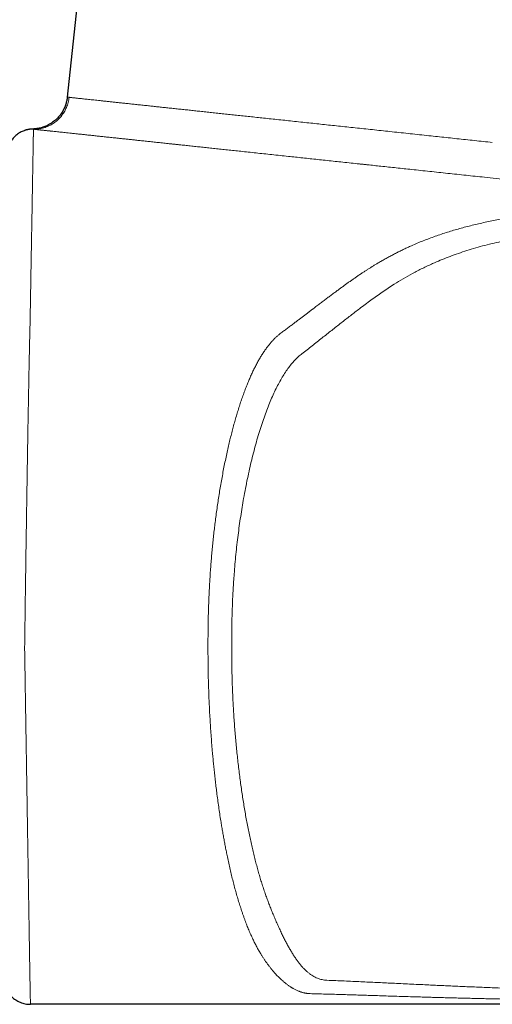
# Model space of a CAD drawing. Units: millimetres. Extents: x 8 to 813, y 12 to 473.
# Drawn here: x 682 to 709, y 366 to 422 of the extents above; entities that cross this region are included whole.
import ezdxf

# ---------------------------------------------------------------- set-up
doc = ezdxf.new("R2010")
doc.units = ezdxf.units.MM

msp = doc.modelspace()

# ---------------------------------------------------------------- linework, layer by layer
at = {"color": 7, "linetype": 'Continuous', "lineweight": 30}
for p, q in [((685.999, 427.428), (684.937, 417.326)), ((684.941, 417.326), (684.937, 417.326)), ((682.997, 415.535), (682.998, 415.535)), ((682.999, 415.535), (682.998, 415.535)), ((726.457, 366.354), (682.872, 366.354))]:
    msp.add_line(p, q, dxfattribs=at)
at = {"color": 8, "linetype": 'Continuous', "lineweight": 0}
for p, q in [((684.937, 417.326), (684.941, 417.326)), ((682.55, 386.458), (682.549, 386.389)), ((682.549, 386.389), (682.549, 386.354)), ((692.839, 386.354), (692.839, 386.617)), ((694.169, 386.352), (694.169, 386.619)), ((682.861, 366.954), (682.872, 366.354))]:
    msp.add_line(p, q, dxfattribs=at)
at = {"color": 7, "linetype": 'Continuous', "lineweight": 30}
for points, knots in [([(684.939, 417.326), (684.935, 417.295), (684.928, 417.232), (684.91, 417.135), (684.887, 417.034), (684.857, 416.929), (684.819, 416.821), (684.773, 416.71), (684.718, 416.598), (684.653, 416.484), (684.578, 416.371), (684.497, 416.265), (684.411, 416.167), (684.322, 416.078), (684.225, 415.992), (684.119, 415.911), (684.005, 415.834), (683.893, 415.77), (683.786, 415.717), (683.685, 415.674), (683.579, 415.635), (683.469, 415.603), (683.356, 415.575), (683.239, 415.555), (683.119, 415.541), (683.038, 415.537), (682.997, 415.536)], [0, 0, 0, 0, 0.0321851, 0.0662475, 0.1021862, 0.1400001, 0.1796888, 0.2212519, 0.2646893, 0.3100012, 0.3571876, 0.4062487, 0.4485679, 0.492189, 0.5371118, 0.583336, 0.6308614, 0.6796879, 0.7171651, 0.7553744, 0.794316, 0.8339899, 0.8743961, 0.9155342, 0.9574029, 1, 1, 1, 1]), ([(682.999, 415.536), (682.995, 415.535), (682.989, 415.535), (682.978, 415.535), (682.966, 415.534), (682.954, 415.533), (682.943, 415.532), (682.931, 415.531), (682.92, 415.53), (682.908, 415.529), (682.896, 415.528), (682.884, 415.527), (682.872, 415.525), (682.86, 415.524), (682.847, 415.522), (682.834, 415.521), (682.821, 415.519), (682.806, 415.517), (682.785, 415.513), (682.756, 415.508), (682.722, 415.501), (682.682, 415.492), (682.64, 415.482), (682.598, 415.47), (682.556, 415.457), (682.492, 415.434), (682.405, 415.398), (682.3, 415.345), (682.2, 415.284), (682.107, 415.216), (682.019, 415.142), (681.937, 415.061), (681.861, 414.974), (681.792, 414.881), (681.73, 414.782), (681.684, 414.695), (681.651, 414.62), (681.628, 414.564), (681.609, 414.51), (681.595, 414.464), (681.585, 414.431), (681.579, 414.408), (681.576, 414.394), (681.572, 414.38), (681.569, 414.366), (681.566, 414.351), (681.563, 414.336), (681.56, 414.322), (681.557, 414.309), (681.555, 414.296), (681.553, 414.283), (681.551, 414.271), (681.549, 414.259), (681.547, 414.247), (681.545, 414.235), (681.544, 414.223), (681.542, 414.212), (681.541, 414.201), (681.54, 414.191), (681.539, 414.181), (681.538, 414.176), (681.538, 414.173)], [0, 0, 0, 0, 0.027552, 0.056084, 0.082251, 0.106057, 0.124956, 0.142059, 0.157374, 0.170911, 0.182689, 0.19273, 0.201077, 0.207801, 0.213039, 0.217086, 0.219422, 0.222801, 0.228708, 0.235791, 0.244737, 0.255457, 0.266576, 0.277627, 0.28861, 0.299525, 0.32972, 0.359488, 0.388894, 0.417996, 0.447067, 0.476137, 0.505207, 0.534277, 0.563466, 0.593649, 0.609182, 0.625008, 0.640103, 0.652228, 0.661307, 0.666546, 0.66979, 0.672618, 0.677354, 0.683152, 0.690309, 0.698984, 0.709265, 0.721205, 0.734836, 0.750183, 0.767259, 0.786076, 0.809725, 0.835668, 0.863912, 0.894464, 0.927327, 0.962505, 1, 1, 1, 1])]:
    msp.add_open_spline(points, degree=3, knots=knots, dxfattribs=at)
at = {"color": 8, "linetype": 'Continuous', "lineweight": 0}
for points, knots in [([(683.045, 415.525), (683.094, 415.526), (683.192, 415.527), (683.338, 415.543), (683.482, 415.569), (683.625, 415.605), (683.764, 415.652), (683.9, 415.709), (684.031, 415.776), (684.157, 415.853), (684.276, 415.938), (684.39, 416.032), (684.496, 416.135), (684.594, 416.245), (684.684, 416.361), (684.765, 416.484), (684.837, 416.613), (684.899, 416.747), (684.951, 416.885), (684.993, 417.026), (685.025, 417.17), (685.037, 417.268), (685.043, 417.317)], [0, 0, 0, 0, 0.0499934, 0.0999921, 0.1499925, 0.199993, 0.2499934, 0.2999937, 0.3499944, 0.3999957, 0.4499976, 0.4999998, 0.550002, 0.6000039, 0.6500052, 0.700006, 0.7500063, 0.8000067, 0.8500073, 0.9000077, 0.9500065, 1, 1, 1, 1]), ([(685.043, 417.317), (685.027, 417.318), (684.994, 417.321), (684.962, 417.324), (684.944, 417.326), (684.941, 417.326), (684.941, 417.326)], [0, 0, 0, 0, 0.285831, 0.571661, 0.857492, 1, 1, 1, 1]), ([(708.792, 414.782), (708.625, 414.8), (708.291, 414.835), (707.793, 414.888), (707.298, 414.941), (706.807, 414.994), (706.32, 415.046), (705.837, 415.097), (705.342, 415.15), (704.836, 415.204), (704.319, 415.259), (703.808, 415.314), (703.303, 415.368), (702.803, 415.421), (702.309, 415.474), (701.821, 415.526), (701.339, 415.577), (700.864, 415.628), (700.398, 415.677), (699.941, 415.726), (699.493, 415.774), (699.051, 415.821), (698.605, 415.869), (698.154, 415.917), (697.7, 415.965), (697.253, 416.013), (696.815, 416.06), (696.384, 416.106), (695.97, 416.15), (695.572, 416.192), (695.188, 416.233), (694.812, 416.273), (694.444, 416.313), (694.083, 416.351), (693.729, 416.389), (693.383, 416.426), (693.044, 416.462), (692.713, 416.497), (692.391, 416.532), (692.079, 416.565), (691.775, 416.597), (691.479, 416.629), (691.183, 416.661), (690.886, 416.692), (690.591, 416.724), (690.304, 416.755), (690.025, 416.784), (689.754, 416.813), (689.476, 416.843), (689.193, 416.873), (688.906, 416.904), (688.63, 416.933), (688.363, 416.962), (688.106, 416.989), (687.858, 417.016), (687.622, 417.041), (687.397, 417.065), (687.183, 417.088), (686.98, 417.11), (686.788, 417.13), (686.606, 417.15), (686.435, 417.168), (686.274, 417.185), (686.124, 417.201), (685.984, 417.216), (685.854, 417.23), (685.735, 417.243), (685.624, 417.255), (685.522, 417.266), (685.428, 417.276), (685.343, 417.285), (685.266, 417.293), (685.197, 417.3), (685.138, 417.307), (685.085, 417.312), (685.057, 417.315), (685.043, 417.317)], [0, 0, 0, 0, 0.013669, 0.027283, 0.040841, 0.054342, 0.067788, 0.081178, 0.094512, 0.109114, 0.123649, 0.138116, 0.152516, 0.166847, 0.181112, 0.195308, 0.209437, 0.223498, 0.237491, 0.251169, 0.264781, 0.278328, 0.29181, 0.306295, 0.320704, 0.335038, 0.349294, 0.363475, 0.37758, 0.390809, 0.40397, 0.417064, 0.43009, 0.443048, 0.455939, 0.468762, 0.481517, 0.494204, 0.506824, 0.519153, 0.531416, 0.543614, 0.555746, 0.568775, 0.581728, 0.594604, 0.607404, 0.620128, 0.632776, 0.647585, 0.662287, 0.676885, 0.691376, 0.706054, 0.720622, 0.73508, 0.749427, 0.763665, 0.777792, 0.79181, 0.805687, 0.819454, 0.833112, 0.84666, 0.860098, 0.87319, 0.886176, 0.899056, 0.91183, 0.924756, 0.937572, 0.950278, 0.962874, 0.975359, 0.987735, 1, 1, 1, 1]), ([(683.045, 415.525), (683.035, 415.527), (683.016, 415.532), (683.001, 415.535), (682.999, 415.535), (682.999, 415.535)], [0, 0, 0, 0, 0.400934, 0.802098, 1, 1, 1, 1]), ([(683.045, 415.51), (683.046, 415.508), (683.047, 415.503), (683.046, 415.497), (683.045, 415.493), (683.045, 415.491), (683.044, 415.489), (683.044, 415.487), (683.044, 415.484), (683.044, 415.481), (683.044, 415.476), (683.044, 415.47), (683.045, 415.46), (683.045, 415.45), (683.044, 415.438), (683.043, 415.425), (683.043, 415.415), (683.043, 415.41)], [0, 0, 0, 0, 0.102227, 0.209754, 0.23461, 0.259726, 0.2851, 0.310732, 0.33662, 0.37117, 0.410292, 0.495611, 0.586105, 0.681789, 0.782668, 0.888741, 1, 1, 1, 1]), ([(683.045, 415.525), (683.045, 415.525), (683.044, 415.524), (683.044, 415.523), (683.044, 415.521), (683.045, 415.52), (683.045, 415.518), (683.045, 415.517), (683.045, 415.515), (683.045, 415.514), (683.045, 415.512), (683.045, 415.511), (683.045, 415.51)], [0, 0, 0, 0, 0.089156, 0.18281, 0.28144, 0.385572, 0.495777, 0.587028, 0.682729, 0.783217, 0.88885, 1, 1, 1, 1]), ([(687.671, 415.032), (687.569, 415.043), (687.368, 415.064), (687.082, 415.095), (686.812, 415.123), (686.559, 415.15), (686.321, 415.176), (686.127, 415.196), (685.973, 415.213), (685.853, 415.226), (685.737, 415.238), (685.626, 415.25), (685.52, 415.261), (685.408, 415.273), (685.292, 415.285), (685.149, 415.301), (684.992, 415.317), (684.825, 415.335), (684.67, 415.352), (684.527, 415.367), (684.391, 415.382), (684.262, 415.395), (684.145, 415.408), (684.07, 415.416), (684.032, 415.42), (684.021, 415.421), (684.011, 415.422), (684.001, 415.423), (683.991, 415.424), (683.981, 415.425), (683.939, 415.43), (683.867, 415.437), (683.772, 415.448), (683.686, 415.457), (683.608, 415.465), (683.534, 415.473), (683.466, 415.48), (683.405, 415.487), (683.366, 415.491), (683.346, 415.493), (683.34, 415.494), (683.334, 415.494), (683.328, 415.495), (683.322, 415.495), (683.302, 415.498), (683.269, 415.501), (683.226, 415.506), (683.194, 415.509), (683.171, 415.512), (683.155, 415.513), (683.141, 415.515), (683.128, 415.516), (683.106, 415.518), (683.077, 415.522), (683.055, 415.524), (683.045, 415.525)], [0, 0, 0, 0, 0.039534, 0.0779112, 0.1151449, 0.1512473, 0.1862294, 0.2201013, 0.2395456, 0.2586092, 0.2772939, 0.2956011, 0.3135324, 0.3310892, 0.3529277, 0.3745522, 0.4081761, 0.4406078, 0.4718554, 0.5019259, 0.5308255, 0.5612691, 0.5903091, 0.6147081, 0.6173794, 0.6200372, 0.6226813, 0.6253119, 0.6279289, 0.6305324, 0.6331224, 0.6615035, 0.688773, 0.7149354, 0.7399944, 0.7639535, 0.7890424, 0.8128103, 0.8326391, 0.8351607, 0.837665, 0.840152, 0.8426217, 0.8450742, 0.8475094, 0.8689128, 0.889364, 0.9088686, 0.9177374, 0.9263988, 0.9348539, 0.9426616, 0.9487533, 0.9750765, 1, 1, 1, 1]), ([(683.037, 415.053), (683.036, 415.045), (683.036, 415.029), (683.036, 415.004), (683.035, 414.977), (683.035, 414.949), (683.034, 414.92), (683.034, 414.891), (683.033, 414.861), (683.033, 414.832), (683.032, 414.809), (683.032, 414.792), (683.032, 414.783), (683.032, 414.773), (683.032, 414.763), (683.031, 414.752), (683.031, 414.741), (683.031, 414.73), (683.031, 414.711), (683.03, 414.683), (683.03, 414.646), (683.029, 414.608), (683.028, 414.567), (683.028, 414.525), (683.027, 414.483), (683.026, 414.439), (683.025, 414.394), (683.024, 414.348), (683.023, 414.299), (683.023, 414.266), (683.023, 414.249)], [0, 0, 0, 0, 0.038644, 0.078347, 0.119108, 0.160928, 0.203806, 0.247743, 0.287284, 0.327644, 0.368824, 0.381114, 0.393475, 0.405907, 0.419004, 0.432993, 0.447092, 0.4613, 0.475618, 0.519674, 0.564736, 0.610804, 0.657878, 0.705958, 0.755044, 0.802247, 0.850344, 0.899335, 0.94922, 1, 1, 1, 1]), ([(683.043, 415.41), (683.043, 415.401), (683.043, 415.392), (683.042, 415.381), (683.042, 415.38), (683.042, 415.378), (683.042, 415.376), (683.042, 415.375), (683.042, 415.373), (683.042, 415.372), (683.042, 415.368), (683.042, 415.364), (683.042, 415.356), (683.041, 415.347), (683.041, 415.336), (683.041, 415.327), (683.041, 415.32), (683.041, 415.317), (683.041, 415.313), (683.041, 415.309), (683.041, 415.305), (683.041, 415.3), (683.041, 415.296), (683.041, 415.287), (683.041, 415.274), (683.04, 415.257), (683.04, 415.243), (683.04, 415.235), (683.04, 415.231), (683.04, 415.227), (683.04, 415.223), (683.04, 415.22), (683.039, 415.216), (683.039, 415.208), (683.039, 415.198), (683.039, 415.183), (683.039, 415.166), (683.038, 415.145), (683.038, 415.124), (683.038, 415.101), (683.037, 415.078), (683.037, 415.061), (683.037, 415.053)], [0, 0, 0, 0, 0.106825, 0.112716, 0.118609, 0.124503, 0.130398, 0.136294, 0.142192, 0.148092, 0.15434, 0.176804, 0.19974, 0.23539, 0.272124, 0.309943, 0.321293, 0.332737, 0.344276, 0.35667, 0.370203, 0.383862, 0.397647, 0.411559, 0.459717, 0.509332, 0.560403, 0.570197, 0.580043, 0.58994, 0.599889, 0.609889, 0.619947, 0.631794, 0.664869, 0.698672, 0.745561, 0.793782, 0.843337, 0.894224, 0.946445, 1, 1, 1, 1]), ([(694.675, 414.285), (694.55, 414.298), (694.3, 414.325), (693.935, 414.364), (693.578, 414.402), (693.231, 414.439), (692.893, 414.475), (692.564, 414.51), (692.241, 414.545), (691.924, 414.578), (691.613, 414.612), (691.391, 414.635), (691.254, 414.65), (691.198, 414.656), (691.143, 414.662), (691.087, 414.668), (691.03, 414.674), (690.967, 414.68), (690.858, 414.692), (690.706, 414.708), (690.471, 414.733), (690.199, 414.762), (689.894, 414.795), (689.599, 414.826), (689.315, 414.856), (689.042, 414.886), (688.784, 414.913), (688.541, 414.939), (688.311, 414.964), (688.09, 414.987), (687.876, 415.01), (687.739, 415.025), (687.671, 415.032)], [0, 0, 0, 0, 0.0458044, 0.0909927, 0.1355739, 0.1795571, 0.2229509, 0.2657636, 0.3080034, 0.3507817, 0.3929727, 0.4345841, 0.4423666, 0.4501288, 0.4578708, 0.4655926, 0.4732942, 0.4820024, 0.4921072, 0.5196932, 0.5469843, 0.5932884, 0.6387361, 0.6833382, 0.7271047, 0.7700453, 0.812169, 0.8511454, 0.8894103, 0.9269703, 0.9638316, 1, 1, 1, 1]), ([(683.023, 414.249), (683.022, 414.233), (683.022, 414.2), (683.021, 414.149), (683.02, 414.095), (683.019, 414.04), (683.018, 413.983), (683.017, 413.931), (683.016, 413.887), (683.016, 413.85), (683.015, 413.812), (683.014, 413.774), (683.014, 413.736), (683.013, 413.697), (683.012, 413.658), (683.011, 413.609), (683.01, 413.551), (683.009, 413.483), (683.008, 413.412), (683.007, 413.339), (683.006, 413.279), (683.005, 413.235), (683.004, 413.206), (683.004, 413.177), (683.003, 413.148), (683.003, 413.119), (683.002, 413.079), (683.001, 413.028), (683, 412.958), (682.999, 412.884), (682.997, 412.803), (682.996, 412.72), (682.994, 412.634), (682.993, 412.547), (682.991, 412.457), (682.99, 412.365), (682.988, 412.27), (682.986, 412.172), (682.984, 412.071), (682.983, 411.966), (682.981, 411.858), (682.979, 411.747), (682.977, 411.632), (682.975, 411.515), (682.973, 411.435), (682.973, 411.394)], [0, 0, 0, 0, 0.023891, 0.048259, 0.073105, 0.098428, 0.124229, 0.150508, 0.166218, 0.182093, 0.198134, 0.214341, 0.230216, 0.246043, 0.262048, 0.278233, 0.304501, 0.331228, 0.358414, 0.386059, 0.414163, 0.424583, 0.435064, 0.445607, 0.456212, 0.466609, 0.476083, 0.498639, 0.52151, 0.548365, 0.575644, 0.603344, 0.631467, 0.660012, 0.688458, 0.717311, 0.746572, 0.77624, 0.806934, 0.838051, 0.869593, 0.901558, 0.933948, 0.966762, 1, 1, 1, 1]), ([(708.352, 412.827), (708.18, 412.845), (707.834, 412.882), (707.318, 412.937), (706.805, 412.992), (706.294, 413.046), (705.786, 413.1), (705.28, 413.154), (704.777, 413.208), (704.298, 413.259), (703.84, 413.308), (703.406, 413.354), (702.973, 413.4), (702.561, 413.444), (702.168, 413.486), (701.89, 413.516), (701.71, 413.535), (701.627, 413.544), (701.543, 413.553), (701.46, 413.562), (701.377, 413.57), (701.294, 413.579), (701.085, 413.602), (700.753, 413.637), (700.302, 413.685), (699.857, 413.732), (699.419, 413.779), (698.989, 413.825), (698.569, 413.87), (698.157, 413.914), (697.751, 413.957), (697.327, 414.002), (696.884, 414.049), (696.425, 414.098), (695.975, 414.146), (695.533, 414.193), (695.1, 414.24), (694.816, 414.27), (694.675, 414.285)], [0, 0, 0, 0, 0.035081, 0.070095, 0.105045, 0.139935, 0.174769, 0.20955, 0.244283, 0.278971, 0.309462, 0.339924, 0.370359, 0.400769, 0.427513, 0.454241, 0.46024, 0.466238, 0.472235, 0.478231, 0.484227, 0.490223, 0.496217, 0.529417, 0.562378, 0.595106, 0.627606, 0.659884, 0.691374, 0.722659, 0.753744, 0.784634, 0.821159, 0.857423, 0.893431, 0.929192, 0.964712, 1, 1, 1, 1]), ([(741.211, 409.323), (741.209, 409.323), (741.206, 409.324), (741.178, 409.326), (741.135, 409.331), (741.073, 409.338), (740.994, 409.346), (740.899, 409.356), (740.788, 409.368), (740.659, 409.382), (740.513, 409.397), (740.349, 409.415), (740.167, 409.434), (739.968, 409.456), (739.752, 409.479), (739.553, 409.5), (739.378, 409.518), (739.235, 409.534), (739.086, 409.55), (738.932, 409.566), (738.772, 409.583), (738.608, 409.601), (738.397, 409.623), (738.135, 409.651), (737.815, 409.685), (737.481, 409.721), (737.131, 409.758), (736.768, 409.797), (736.393, 409.837), (736.007, 409.878), (735.606, 409.921), (735.189, 409.965), (734.757, 410.011), (734.307, 410.059), (733.844, 410.108), (733.368, 410.159), (732.922, 410.207), (732.51, 410.251), (732.136, 410.291), (731.833, 410.323), (731.603, 410.347), (731.451, 410.364), (731.297, 410.38), (731.143, 410.397), (730.987, 410.413), (730.712, 410.443), (730.311, 410.485), (729.779, 410.542), (729.237, 410.6), (728.685, 410.659), (728.126, 410.718), (727.561, 410.778), (726.991, 410.839), (726.411, 410.901), (725.82, 410.964), (725.217, 411.028), (724.601, 411.094), (723.978, 411.161), (723.347, 411.228), (722.765, 411.29), (722.235, 411.346), (721.758, 411.397), (721.375, 411.438), (721.088, 411.469), (720.898, 411.489), (720.707, 411.509), (720.516, 411.53), (720.324, 411.55), (719.985, 411.586), (719.496, 411.638), (718.856, 411.707), (718.211, 411.775), (717.563, 411.845), (716.915, 411.914), (716.268, 411.983), (715.622, 412.051), (714.974, 412.121), (714.319, 412.19), (713.659, 412.261), (712.992, 412.332), (712.325, 412.403), (711.656, 412.474), (710.99, 412.545), (710.328, 412.616), (709.669, 412.686), (709.01, 412.756), (708.572, 412.803), (708.352, 412.827)], [0, 0, 0, 0, 0.014449, 0.028902, 0.04336, 0.057823, 0.072291, 0.086507, 0.100728, 0.114955, 0.129189, 0.143687, 0.158192, 0.172704, 0.187224, 0.201751, 0.209907, 0.218066, 0.226227, 0.234391, 0.242558, 0.250728, 0.2589, 0.27299, 0.287094, 0.301214, 0.315348, 0.329498, 0.343411, 0.357339, 0.371282, 0.385242, 0.399472, 0.413719, 0.427984, 0.442266, 0.456567, 0.467066, 0.477576, 0.488095, 0.492231, 0.496368, 0.500507, 0.504648, 0.50879, 0.512934, 0.526563, 0.540212, 0.55388, 0.56757, 0.58128, 0.594767, 0.608275, 0.621805, 0.635358, 0.64918, 0.663026, 0.676897, 0.690794, 0.704716, 0.714943, 0.725185, 0.735442, 0.739475, 0.743511, 0.74755, 0.75159, 0.755633, 0.759679, 0.773011, 0.786353, 0.799705, 0.813068, 0.826444, 0.839593, 0.852757, 0.865935, 0.879129, 0.892581, 0.906051, 0.919542, 0.933053, 0.946587, 0.959903, 0.973243, 0.986608, 1, 1, 1, 1]), ([(682.973, 411.394), (682.972, 411.356), (682.971, 411.28), (682.969, 411.163), (682.967, 411.042), (682.965, 410.918), (682.963, 410.791), (682.96, 410.66), (682.958, 410.521), (682.955, 410.373), (682.953, 410.217), (682.95, 410.056), (682.947, 409.89), (682.944, 409.729), (682.941, 409.574), (682.939, 409.424), (682.936, 409.271), (682.933, 409.115), (682.93, 408.955), (682.928, 408.806), (682.925, 408.668), (682.923, 408.564), (682.922, 408.497), (682.922, 408.47), (682.922, 408.46), (682.921, 408.45), (682.921, 408.44), (682.921, 408.41), (682.919, 408.334), (682.917, 408.21), (682.915, 408.049), (682.912, 407.877), (682.908, 407.693), (682.905, 407.504), (682.902, 407.31), (682.898, 407.114), (682.895, 406.913), (682.891, 406.71), (682.888, 406.501), (682.884, 406.287), (682.88, 406.066), (682.876, 405.838), (682.872, 405.605), (682.867, 405.367), (682.863, 405.123), (682.859, 404.875), (682.856, 404.705), (682.854, 404.62)], [0, 0, 0, 0, 0.021884, 0.044084, 0.066599, 0.089429, 0.112575, 0.136036, 0.159812, 0.186331, 0.213231, 0.240513, 0.268176, 0.296221, 0.319883, 0.343811, 0.368003, 0.39246, 0.417183, 0.44217, 0.460811, 0.479597, 0.488908, 0.490374, 0.491841, 0.493309, 0.494778, 0.496133, 0.50679, 0.528594, 0.550636, 0.576437, 0.602556, 0.628995, 0.655753, 0.682829, 0.709733, 0.736944, 0.764463, 0.79229, 0.821002, 0.850034, 0.879386, 0.909059, 0.939052, 0.969366, 1, 1, 1, 1]), ([(704.257, 408.978), (704.366, 409.025), (704.582, 409.12), (704.914, 409.256), (705.25, 409.386), (705.589, 409.51), (705.934, 409.629), (706.276, 409.74), (706.617, 409.844), (706.958, 409.943), (707.307, 410.037), (707.663, 410.128), (708.025, 410.214), (708.392, 410.296), (708.764, 410.373), (709.142, 410.446), (709.527, 410.514), (709.89, 410.574), (710.231, 410.627), (710.547, 410.672), (710.868, 410.715), (711.193, 410.756), (711.56, 410.798), (711.968, 410.841), (712.421, 410.884), (712.88, 410.922), (713.346, 410.956), (713.82, 410.985), (714.293, 411.01), (714.765, 411.03), (715.236, 411.046), (715.716, 411.058), (716.204, 411.067), (716.699, 411.071), (717.201, 411.072), (717.71, 411.069), (718.228, 411.063), (718.757, 411.052), (719.294, 411.037), (719.838, 411.019), (720.385, 410.996), (720.94, 410.97), (721.316, 410.95), (721.504, 410.939)], [0, 0, 0, 0, 0.030088, 0.059771, 0.089059, 0.117966, 0.146504, 0.174688, 0.200949, 0.227092, 0.253471, 0.279578, 0.305428, 0.331039, 0.356428, 0.381613, 0.406615, 0.431453, 0.450866, 0.470202, 0.489471, 0.508683, 0.527851, 0.553305, 0.578531, 0.603562, 0.628429, 0.653166, 0.677808, 0.700985, 0.724137, 0.747295, 0.770479, 0.793576, 0.816578, 0.839517, 0.862426, 0.885409, 0.908766, 0.931621, 0.954424, 0.977207, 1, 1, 1, 1]), ([(705.447, 407.977), (705.588, 408.039), (705.871, 408.163), (706.313, 408.339), (706.771, 408.508), (707.245, 408.669), (707.736, 408.821), (708.246, 408.965), (708.76, 409.096), (709.277, 409.215), (709.797, 409.323), (710.334, 409.424), (710.889, 409.516), (711.463, 409.6), (712.027, 409.673), (712.579, 409.734), (713.115, 409.785), (713.665, 409.831), (714.23, 409.869), (714.811, 409.901), (715.406, 409.927), (716.017, 409.945), (716.62, 409.956), (717.216, 409.961), (717.802, 409.96), (718.4, 409.953), (719.009, 409.94), (719.628, 409.922), (720.253, 409.898), (720.887, 409.868), (721.531, 409.833), (721.969, 409.805), (722.188, 409.791)], [0, 0, 0, 0, 0.040251, 0.0804814, 0.1206912, 0.1608805, 0.201049, 0.2411965, 0.2813227, 0.3180861, 0.354831, 0.3915572, 0.4282648, 0.4649538, 0.5016247, 0.5328649, 0.5640927, 0.5953078, 0.6265098, 0.6576985, 0.6888738, 0.7200358, 0.7511849, 0.7790841, 0.8069739, 0.834855, 0.8627279, 0.8905934, 0.9179545, 0.9453092, 0.9726578, 1, 1, 1, 1]), ([(700.097, 406.458), (700.152, 406.499), (700.259, 406.579), (700.419, 406.696), (700.577, 406.81), (700.731, 406.922), (700.884, 407.03), (701.037, 407.137), (701.193, 407.245), (701.346, 407.349), (701.495, 407.448), (701.637, 407.542), (701.779, 407.634), (701.919, 407.723), (702.062, 407.812), (702.208, 407.902), (702.377, 408.004), (702.567, 408.115), (702.778, 408.236), (702.99, 408.352), (703.202, 408.466), (703.413, 408.575), (703.624, 408.681), (703.834, 408.783), (704.044, 408.882), (704.187, 408.946), (704.257, 408.978)], [0, 0, 0, 0, 0.0421744, 0.0836286, 0.1243653, 0.1643876, 0.2036982, 0.2423004, 0.2823477, 0.3231269, 0.359285, 0.3950097, 0.4303032, 0.4651673, 0.4996044, 0.535505, 0.5718605, 0.6222204, 0.6719579, 0.7210791, 0.7695901, 0.8174975, 0.8639687, 0.9098713, 0.9552125, 1, 1, 1, 1]), ([(701.344, 405.441), (701.555, 405.602), (701.978, 405.922), (702.619, 406.378), (703.223, 406.778), (703.79, 407.125), (704.319, 407.423), (704.867, 407.709), (705.254, 407.888), (705.447, 407.977)], [0, 0, 0, 0, 0.167209, 0.334164, 0.5009, 0.625823, 0.750644, 0.875369, 1, 1, 1, 1]), ([(696.848, 404.004), (696.913, 404.053), (697.043, 404.151), (697.234, 404.294), (697.42, 404.435), (697.603, 404.573), (697.78, 404.707), (697.948, 404.834), (698.104, 404.953), (698.251, 405.064), (698.361, 405.148), (698.437, 405.206), (698.478, 405.237), (698.52, 405.269), (698.564, 405.302), (698.609, 405.336), (698.654, 405.371), (698.7, 405.405), (698.799, 405.481), (698.95, 405.595), (699.152, 405.748), (699.349, 405.897), (699.542, 406.043), (699.731, 406.185), (699.916, 406.323), (700.037, 406.414), (700.097, 406.458)], [0, 0, 0, 0, 0.056332, 0.111846, 0.166545, 0.220431, 0.273507, 0.325775, 0.371105, 0.415813, 0.459901, 0.472773, 0.485591, 0.498356, 0.511718, 0.525904, 0.540044, 0.554139, 0.568189, 0.632766, 0.696374, 0.759017, 0.820698, 0.881419, 0.941186, 1, 1, 1, 1]), ([(698.113, 402.911), (698.304, 403.061), (698.687, 403.361), (699.241, 403.798), (699.782, 404.225), (700.312, 404.642), (700.833, 405.049), (701.174, 405.31), (701.344, 405.441)], [0, 0, 0, 0, 0.16683, 0.333596, 0.500285, 0.666923, 0.833517, 1, 1, 1, 1]), ([(682.854, 404.62), (682.853, 404.581), (682.851, 404.503), (682.848, 404.374), (682.844, 404.236), (682.84, 404.089), (682.837, 403.933), (682.833, 403.767), (682.829, 403.593), (682.824, 403.407), (682.82, 403.209), (682.816, 402.998), (682.811, 402.778), (682.806, 402.548), (682.801, 402.31), (682.796, 402.066), (682.792, 401.817), (682.787, 401.564), (682.782, 401.304), (682.777, 401.036), (682.772, 400.76), (682.766, 400.477), (682.761, 400.187), (682.756, 399.884), (682.75, 399.57), (682.744, 399.244), (682.738, 398.91), (682.733, 398.569), (682.727, 398.221), (682.721, 397.872), (682.715, 397.522), (682.709, 397.172), (682.703, 396.817), (682.697, 396.456), (682.691, 396.09), (682.685, 395.718), (682.68, 395.342), (682.673, 394.956), (682.667, 394.559), (682.661, 394.151), (682.655, 393.738), (682.648, 393.322), (682.642, 392.902), (682.636, 392.484), (682.629, 392.07), (682.623, 391.659), (682.617, 391.245), (682.611, 390.829), (682.605, 390.411), (682.599, 389.991), (682.593, 389.569), (682.587, 389.138), (682.581, 388.699), (682.575, 388.253), (682.569, 387.805), (682.563, 387.357), (682.556, 386.908), (682.552, 386.608), (682.55, 386.458)], [0, 0, 0, 0, 0.017499, 0.034998, 0.052499, 0.069999, 0.0875, 0.105, 0.122501, 0.140002, 0.158336, 0.176671, 0.195005, 0.213339, 0.231673, 0.250007, 0.267507, 0.285007, 0.302508, 0.320008, 0.337508, 0.355008, 0.372508, 0.390008, 0.408342, 0.426675, 0.445008, 0.463341, 0.481675, 0.500008, 0.517508, 0.535007, 0.552507, 0.570007, 0.587507, 0.605007, 0.622506, 0.640006, 0.658339, 0.676672, 0.695005, 0.713338, 0.731672, 0.750005, 0.767505, 0.785005, 0.802505, 0.820005, 0.837505, 0.855005, 0.872505, 0.890005, 0.908338, 0.926671, 0.945004, 0.963337, 0.981669, 1, 1, 1, 1]), ([(692.982, 390.814), (692.992, 390.942), (693.011, 391.196), (693.042, 391.576), (693.077, 391.952), (693.114, 392.326), (693.153, 392.698), (693.195, 393.066), (693.241, 393.443), (693.291, 393.828), (693.345, 394.221), (693.402, 394.609), (693.461, 394.992), (693.524, 395.378), (693.591, 395.766), (693.662, 396.156), (693.736, 396.539), (693.812, 396.915), (693.89, 397.284), (693.97, 397.64), (694.05, 397.982), (694.131, 398.31), (694.213, 398.632), (694.298, 398.946), (694.386, 399.26), (694.478, 399.572), (694.574, 399.881), (694.672, 400.182), (694.772, 400.475), (694.874, 400.758), (694.977, 401.027), (695.079, 401.282), (695.18, 401.524), (695.284, 401.757), (695.389, 401.982), (695.499, 402.203), (695.612, 402.418), (695.73, 402.627), (695.849, 402.826), (695.971, 403.015), (696.095, 403.193), (696.219, 403.358), (696.342, 403.509), (696.465, 403.648), (696.591, 403.777), (696.718, 403.897), (696.804, 403.968), (696.848, 404.004)], [0, 0, 0, 0, 0.020019, 0.040038, 0.060057, 0.080075, 0.100093, 0.120108, 0.140122, 0.162134, 0.184144, 0.20615, 0.228153, 0.250152, 0.273481, 0.296806, 0.320127, 0.343444, 0.366758, 0.390068, 0.412045, 0.434019, 0.455992, 0.477964, 0.499935, 0.523238, 0.546541, 0.569846, 0.593152, 0.616461, 0.639773, 0.661756, 0.683743, 0.705733, 0.727728, 0.749726, 0.773063, 0.796405, 0.819752, 0.843104, 0.86646, 0.889821, 0.911851, 0.933885, 0.955921, 0.97796, 1, 1, 1, 1]), ([(694.308, 390.529), (694.322, 390.714), (694.351, 391.086), (694.404, 391.636), (694.462, 392.18), (694.526, 392.717), (694.596, 393.247), (694.672, 393.768), (694.753, 394.281), (694.844, 394.809), (694.944, 395.35), (695.055, 395.901), (695.171, 396.437), (695.293, 396.959), (695.421, 397.465), (695.554, 397.954), (695.692, 398.427), (695.834, 398.881), (695.982, 399.318), (696.134, 399.735), (696.29, 400.132), (696.451, 400.51), (696.617, 400.867), (696.786, 401.202), (696.961, 401.516), (697.14, 401.807), (697.324, 402.076), (697.513, 402.322), (697.707, 402.543), (697.906, 402.743), (698.044, 402.855), (698.113, 402.911)], [0, 0, 0, 0, 0.031218, 0.062434, 0.093652, 0.124874, 0.156101, 0.187335, 0.218577, 0.249827, 0.28555, 0.321284, 0.357027, 0.392778, 0.428535, 0.464297, 0.500061, 0.535825, 0.571587, 0.607345, 0.643096, 0.678839, 0.714571, 0.750291, 0.785999, 0.821693, 0.857375, 0.893044, 0.928702, 0.964353, 1, 1, 1, 1]), ([(692.839, 386.617), (692.839, 386.749), (692.839, 387.012), (692.843, 387.407), (692.849, 387.801), (692.857, 388.195), (692.868, 388.588), (692.882, 388.973), (692.897, 389.349), (692.915, 389.716), (692.935, 390.082), (692.957, 390.446), (692.973, 390.688), (692.982, 390.809)], [0, 0, 0, 0, 0.093329, 0.18666, 0.279994, 0.373329, 0.466666, 0.560003, 0.648006, 0.736008, 0.824008, 0.912005, 1, 1, 1, 1]), ([(694.169, 386.619), (694.169, 386.766), (694.169, 387.061), (694.174, 387.503), (694.182, 387.944), (694.194, 388.384), (694.209, 388.82), (694.228, 389.252), (694.251, 389.679), (694.277, 390.105), (694.297, 390.387), (694.307, 390.527)], [0, 0, 0, 0, 0.112006, 0.224007, 0.336005, 0.448001, 0.559996, 0.669992, 0.779991, 0.889993, 1, 1, 1, 1]), ([(682.549, 386.354), (682.551, 386.226), (682.555, 385.972), (682.561, 385.596), (682.567, 385.226), (682.573, 384.863), (682.578, 384.507), (682.584, 384.159), (682.589, 383.818), (682.595, 383.48), (682.6, 383.144), (682.605, 382.811), (682.611, 382.487), (682.616, 382.171), (682.621, 381.863), (682.626, 381.555), (682.631, 381.247), (682.636, 380.94), (682.64, 380.642), (682.645, 380.355), (682.649, 380.077), (682.654, 379.809), (682.658, 379.549), (682.662, 379.296), (682.666, 379.051), (682.669, 378.841), (682.672, 378.664), (682.675, 378.524), (682.676, 378.43), (682.677, 378.379), (682.677, 378.365), (682.677, 378.351), (682.678, 378.338), (682.678, 378.324), (682.678, 378.311), (682.68, 378.174), (682.684, 377.916), (682.69, 377.542), (682.696, 377.175), (682.702, 376.815), (682.708, 376.463), (682.713, 376.125), (682.718, 375.8), (682.723, 375.489), (682.728, 375.185), (682.733, 374.887), (682.738, 374.59), (682.742, 374.295), (682.747, 374.001), (682.752, 373.715), (682.756, 373.437), (682.761, 373.166), (682.765, 372.887), (682.77, 372.601), (682.774, 372.311), (682.779, 372.03), (682.782, 371.85), (682.783, 371.76)], [0, 0, 0, 0, 0.023059, 0.045715, 0.067968, 0.089817, 0.111263, 0.132306, 0.152946, 0.173183, 0.19395, 0.214275, 0.234158, 0.253598, 0.272595, 0.29115, 0.310887, 0.330097, 0.348781, 0.366938, 0.384568, 0.401671, 0.418248, 0.434719, 0.450635, 0.465996, 0.475829, 0.485422, 0.493663, 0.494576, 0.495487, 0.496396, 0.497302, 0.498206, 0.499107, 0.500006, 0.525453, 0.550692, 0.575724, 0.60055, 0.625169, 0.64958, 0.672408, 0.695051, 0.717511, 0.739786, 0.761878, 0.785108, 0.80813, 0.830946, 0.853555, 0.875957, 0.898153, 0.924045, 0.949651, 0.974969, 1, 1, 1, 1]), ([(694.678, 371.76), (694.646, 371.86), (694.582, 372.06), (694.489, 372.37), (694.398, 372.687), (694.31, 373.012), (694.225, 373.343), (694.142, 373.679), (694.063, 374.02), (693.985, 374.368), (693.917, 374.692), (693.856, 374.991), (693.803, 375.262), (693.751, 375.537), (693.701, 375.814), (693.652, 376.093), (693.604, 376.375), (693.553, 376.694), (693.497, 377.052), (693.439, 377.45), (693.383, 377.851), (693.34, 378.18), (693.309, 378.433), (693.287, 378.609), (693.266, 378.786), (693.246, 378.964), (693.225, 379.142), (693.206, 379.32), (693.182, 379.549), (693.153, 379.828), (693.121, 380.158), (693.088, 380.527), (693.053, 380.934), (693.019, 381.381), (692.987, 381.83), (692.958, 382.281), (692.932, 382.736), (692.91, 383.194), (692.89, 383.653), (692.873, 384.11), (692.86, 384.565), (692.85, 385.016), (692.843, 385.463), (692.839, 385.909), (692.839, 386.206), (692.839, 386.354)], [0, 0, 0, 0, 0.028235, 0.056413, 0.084533, 0.112597, 0.140606, 0.168061, 0.195463, 0.222814, 0.250113, 0.270506, 0.29083, 0.311085, 0.331272, 0.351391, 0.371442, 0.391426, 0.418794, 0.446035, 0.473151, 0.500143, 0.511786, 0.523407, 0.535008, 0.546587, 0.558144, 0.569681, 0.581196, 0.602253, 0.62324, 0.644156, 0.67206, 0.699841, 0.727499, 0.755036, 0.78295, 0.810741, 0.838409, 0.865957, 0.893384, 0.920207, 0.946916, 0.973513, 1, 1, 1, 1]), ([(696.024, 372.655), (695.992, 372.749), (695.928, 372.936), (695.836, 373.226), (695.745, 373.524), (695.657, 373.83), (695.571, 374.141), (695.488, 374.458), (695.408, 374.78), (695.33, 375.108), (695.254, 375.445), (695.179, 375.791), (695.106, 376.145), (695.036, 376.506), (694.968, 376.873), (694.903, 377.243), (694.841, 377.617), (694.782, 377.993), (694.725, 378.375), (694.67, 378.764), (694.617, 379.16), (694.567, 379.562), (694.52, 379.97), (694.475, 380.381), (694.433, 380.793), (694.395, 381.207), (694.359, 381.621), (694.327, 382.038), (694.297, 382.46), (694.27, 382.887), (694.246, 383.319), (694.225, 383.753), (694.207, 384.189), (694.193, 384.624), (694.182, 385.057), (694.174, 385.488), (694.169, 385.92), (694.169, 386.208), (694.169, 386.352)], [0, 0, 0, 0, 0.028023, 0.056044, 0.084065, 0.112086, 0.140107, 0.167627, 0.195147, 0.222666, 0.250186, 0.278205, 0.306223, 0.334241, 0.362257, 0.390272, 0.417786, 0.445297, 0.472807, 0.500314, 0.528319, 0.556321, 0.584321, 0.612317, 0.640311, 0.667802, 0.695291, 0.722776, 0.750259, 0.778239, 0.806216, 0.834191, 0.862163, 0.890134, 0.917603, 0.94507, 0.972536, 1, 1, 1, 1]), ([(696.408, 371.625), (696.375, 371.708), (696.31, 371.872), (696.213, 372.127), (696.117, 372.387), (696.055, 372.566), (696.024, 372.655)], [0, 0, 0, 0, 0.250207, 0.500206, 0.750133, 1, 1, 1, 1]), ([(682.783, 371.76), (682.785, 371.662), (682.788, 371.467), (682.793, 371.184), (682.797, 370.91), (682.801, 370.646), (682.806, 370.393), (682.809, 370.15), (682.813, 369.918), (682.817, 369.694), (682.82, 369.477), (682.824, 369.269), (682.827, 369.067), (682.83, 368.875), (682.833, 368.692), (682.836, 368.518), (682.839, 368.352), (682.841, 368.197), (682.844, 368.05), (682.846, 367.912), (682.848, 367.784), (682.85, 367.664), (682.852, 367.554), (682.853, 367.454), (682.855, 367.364), (682.856, 367.282), (682.857, 367.209), (682.858, 367.144), (682.859, 367.089), (682.86, 367.043), (682.86, 367.006), (682.861, 366.979), (682.861, 366.96), (682.861, 366.956), (682.861, 366.954)], [0, 0, 0, 0, 0.034723, 0.069228, 0.103516, 0.137586, 0.171439, 0.204475, 0.237302, 0.269918, 0.302325, 0.335176, 0.367809, 0.400223, 0.432418, 0.464394, 0.496152, 0.52769, 0.558942, 0.589977, 0.620793, 0.651392, 0.681772, 0.711398, 0.740814, 0.770019, 0.799014, 0.828383, 0.857533, 0.886464, 0.915175, 0.943668, 0.971943, 1, 1, 1, 1]), ([(698.566, 366.954), (698.553, 366.954), (698.524, 366.955), (698.481, 366.958), (698.434, 366.963), (698.385, 366.969), (698.333, 366.977), (698.279, 366.987), (698.223, 366.999), (698.166, 367.013), (698.106, 367.03), (698.044, 367.05), (697.979, 367.073), (697.912, 367.1), (697.842, 367.13), (697.769, 367.164), (697.694, 367.203), (697.632, 367.237), (697.583, 367.266), (697.547, 367.287), (697.511, 367.309), (697.477, 367.331), (697.434, 367.359), (697.384, 367.393), (697.323, 367.437), (697.262, 367.482), (697.2, 367.53), (697.142, 367.577), (697.086, 367.624), (697.044, 367.659), (697.017, 367.683), (697.003, 367.696), (696.99, 367.708), (696.976, 367.72), (696.963, 367.732), (696.95, 367.744), (696.935, 367.758), (696.906, 367.785), (696.863, 367.826), (696.8, 367.888), (696.729, 367.959), (696.652, 368.04), (696.586, 368.113), (696.531, 368.176), (696.496, 368.216), (696.473, 368.243), (696.461, 368.257), (696.45, 368.271), (696.438, 368.285), (696.427, 368.298), (696.387, 368.347), (696.32, 368.43), (696.227, 368.552), (696.137, 368.674), (696.05, 368.798), (695.965, 368.924), (695.881, 369.056), (695.786, 369.21), (695.682, 369.388), (695.571, 369.589), (695.464, 369.796), (695.375, 369.979), (695.301, 370.136), (695.243, 370.264), (695.186, 370.396), (695.128, 370.531), (695.073, 370.665), (695.021, 370.798), (694.968, 370.935), (694.914, 371.08), (694.856, 371.238), (694.798, 371.404), (694.738, 371.578), (694.698, 371.699), (694.678, 371.76)], [0, 0, 0, 0, 0.009228, 0.019132, 0.02971, 0.040963, 0.052892, 0.065496, 0.077997, 0.091099, 0.104802, 0.119104, 0.134007, 0.149511, 0.165614, 0.182318, 0.199623, 0.217528, 0.225597, 0.233782, 0.242083, 0.250485, 0.25775, 0.271662, 0.285101, 0.30006, 0.314386, 0.328078, 0.341138, 0.353564, 0.35687, 0.360129, 0.363339, 0.366501, 0.369616, 0.372683, 0.375882, 0.380103, 0.393189, 0.406005, 0.424911, 0.443199, 0.460867, 0.47219, 0.483243, 0.486094, 0.488925, 0.491739, 0.494534, 0.49731, 0.500068, 0.523617, 0.546649, 0.569166, 0.591167, 0.612654, 0.634492, 0.657239, 0.688198, 0.718789, 0.749012, 0.779329, 0.796794, 0.814362, 0.832032, 0.849805, 0.86768, 0.88435, 0.900619, 0.919154, 0.93836, 0.958236, 0.978783, 1, 1, 1, 1]), ([(699.512, 367.705), (699.466, 367.708), (699.374, 367.714), (699.239, 367.738), (699.107, 367.773), (698.976, 367.819), (698.849, 367.878), (698.723, 367.947), (698.6, 368.027), (698.48, 368.119), (698.362, 368.22), (698.246, 368.332), (698.132, 368.453), (698.02, 368.584), (697.91, 368.724), (697.798, 368.877), (697.683, 369.046), (697.566, 369.231), (697.45, 369.424), (697.336, 369.626), (697.223, 369.835), (697.111, 370.052), (696.997, 370.284), (696.88, 370.53), (696.76, 370.792), (696.642, 371.062), (696.524, 371.339), (696.447, 371.53), (696.408, 371.625)], [0, 0, 0, 0, 0.035517, 0.071093, 0.10671, 0.142358, 0.178028, 0.213715, 0.249415, 0.285126, 0.320848, 0.35658, 0.392321, 0.428071, 0.46383, 0.499596, 0.53966, 0.579729, 0.619798, 0.659865, 0.699925, 0.739974, 0.780011, 0.824034, 0.868039, 0.912029, 0.956012, 1, 1, 1, 1]), ([(707.902, 367.322), (707.76, 367.328), (707.475, 367.34), (707.064, 367.358), (706.662, 367.376), (706.271, 367.393), (705.887, 367.411), (705.511, 367.429), (705.095, 367.448), (704.641, 367.47), (704.149, 367.494), (703.661, 367.517), (703.193, 367.539), (702.741, 367.561), (702.304, 367.581), (701.863, 367.602), (701.416, 367.623), (700.96, 367.643), (700.491, 367.664), (700.009, 367.684), (699.678, 367.698), (699.512, 367.705)], [0, 0, 0, 0, 0.044616, 0.089245, 0.13389, 0.178553, 0.223236, 0.267938, 0.31266, 0.374183, 0.435738, 0.497325, 0.558942, 0.613983, 0.669048, 0.72414, 0.779262, 0.834421, 0.889613, 0.944819, 1, 1, 1, 1]), ([(706.977, 366.704), (706.852, 366.707), (706.6, 366.714), (706.234, 366.723), (705.877, 366.733), (705.527, 366.743), (705.185, 366.753), (704.849, 366.762), (704.52, 366.772), (704.133, 366.784), (703.692, 366.797), (703.198, 366.813), (702.71, 366.828), (702.256, 366.843), (701.834, 366.856), (701.443, 366.869), (701.049, 366.881), (700.651, 366.893), (700.25, 366.906), (699.843, 366.918), (699.428, 366.93), (699.003, 366.942), (698.712, 366.95), (698.566, 366.954)], [0, 0, 0, 0, 0.039356, 0.078706, 0.118045, 0.157372, 0.196685, 0.235983, 0.275266, 0.314535, 0.376214, 0.437861, 0.499478, 0.561066, 0.610314, 0.65954, 0.708745, 0.757927, 0.80708, 0.855326, 0.903548, 0.951766, 1, 1, 1, 1]), ([(720.304, 367.001), (719.833, 367.007), (718.891, 367.021), (717.566, 367.043), (716.309, 367.067), (715.125, 367.092), (714.011, 367.119), (712.896, 367.148), (711.792, 367.18), (710.709, 367.215), (709.705, 367.251), (708.767, 367.286), (708.191, 367.31), (707.902, 367.322)], [0, 0, 0, 0, 0.083164, 0.166264, 0.249356, 0.332483, 0.415675, 0.498946, 0.598971, 0.699092, 0.799293, 0.899579, 1, 1, 1, 1]), ([(719.091, 366.512), (718.929, 366.513), (718.604, 366.517), (718.127, 366.521), (717.657, 366.526), (717.196, 366.531), (716.743, 366.536), (716.307, 366.541), (715.888, 366.546), (715.484, 366.551), (715.088, 366.556), (714.7, 366.561), (714.319, 366.566), (713.946, 366.571), (713.581, 366.576), (713.223, 366.581), (712.872, 366.587), (712.53, 366.592), (712.198, 366.597), (711.874, 366.603), (711.557, 366.608), (711.215, 366.614), (710.851, 366.62), (710.468, 366.627), (710.094, 366.634), (709.73, 366.642), (709.375, 366.649), (709.03, 366.656), (708.681, 366.664), (708.331, 366.671), (707.979, 366.679), (707.637, 366.688), (707.302, 366.696), (707.086, 366.701), (706.977, 366.704)], [0, 0, 0, 0, 0.0293231, 0.0586607, 0.0880077, 0.1173602, 0.1467148, 0.1760687, 0.2037428, 0.2314129, 0.259078, 0.2867372, 0.31439, 0.3420359, 0.3696748, 0.3973065, 0.4249311, 0.4525485, 0.479666, 0.5067769, 0.5338813, 0.5609793, 0.5961622, 0.6313347, 0.6664969, 0.7016489, 0.7367905, 0.7719216, 0.807042, 0.8456615, 0.8842673, 0.9228591, 0.9614367, 1, 1, 1, 1])]:
    msp.add_open_spline(points, degree=3, knots=knots, dxfattribs=at)
at = {"color": 7, "linetype": 'Continuous', "lineweight": 30}
msp.add_open_spline([(681.372, 367.828), (681.374, 367.779), (681.378, 367.682), (681.403, 367.538), (681.44, 367.397), (681.491, 367.261), (681.555, 367.13), (681.632, 367.006), (681.72, 366.889), (681.819, 366.782), (681.927, 366.685), (682.045, 366.599), (682.171, 366.525), (682.303, 366.463), (682.44, 366.415), (682.582, 366.38), (682.726, 366.358), (682.823, 366.355), (682.872, 366.354)], degree=3, dxfattribs=at)

doc.saveas('drawing.dxf')
